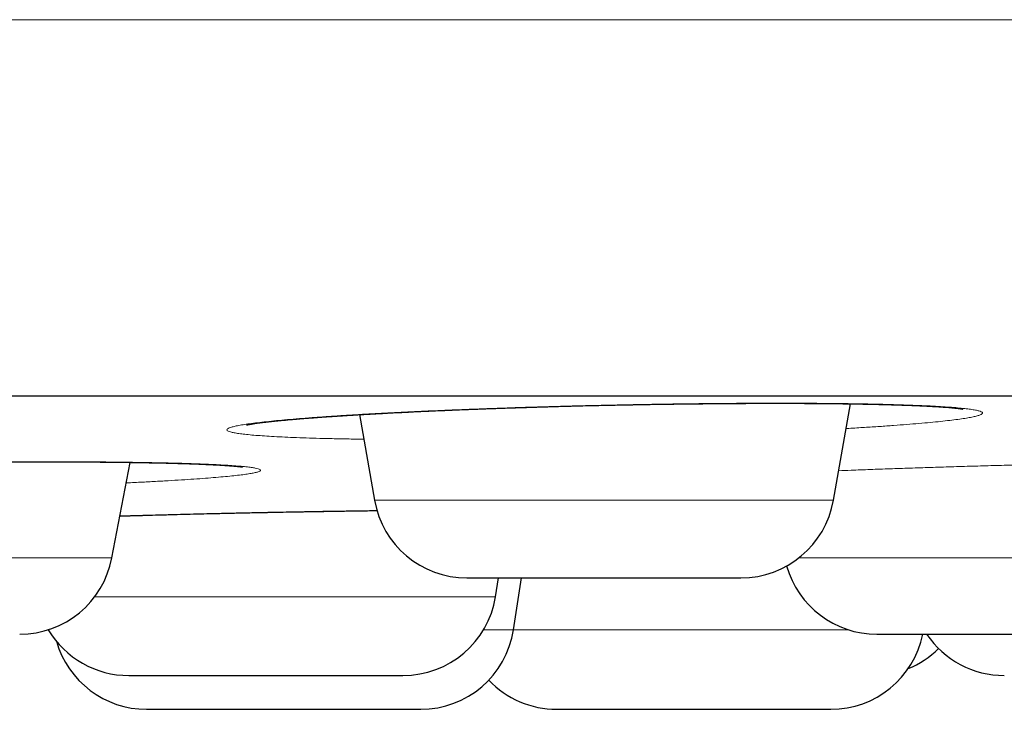
# Model space of a CAD drawing. Units: millimetres. Extents: x 8 to 482, y 12 to 243.
# Drawn here: x 449 to 454, y 185 to 189 of the extents above; entities that cross this region are included whole.
import ezdxf

# ---------------------------------------------------------------- set-up
doc = ezdxf.new("R2010")
doc.units = ezdxf.units.MM

msp = doc.modelspace()

# ---------------------------------------------------------------- linework, layer by layer
at = {"color": 7, "linetype": 'Continuous', "lineweight": 30}
for p, q in [((453.3646, 186.0288), (453.4552, 186.5428)), ((450.8384, 186.485), (450.9189, 186.0288)), ((449.519, 185.7216), (449.6166, 186.2309)), ((451.5642, 185.515), (451.5806, 185.6156)), ((451.6594, 185.339), (451.7023, 185.6156))]:
    msp.add_line(p, q, dxfattribs=at)
at = {"color": 8, "linetype": 'Continuous', "lineweight": 0}
for p, q in [((450.9189, 186.0288), (453.3646, 186.0288)), ((447.076, 185.7216), (449.519, 185.7216)), ((453.1799, 185.7216), (455.5485, 185.7216)), ((449.4275, 185.515), (451.5642, 185.515)), ((451.4999, 185.339), (451.6594, 185.339)), ((451.6594, 185.339), (453.4455, 185.339))]:
    msp.add_line(p, q, dxfattribs=at)
at = {"color": 7, "linetype": 'Continuous', "lineweight": 30}
for centre, start, end in [((451.4113, 186.1156), 190, 270), ((452.8722, 186.1156), 270, 350), ((449.028, 185.8156), 270, 349.1557), ((453.5965, 185.8156), 195.8723, 270), ((451.0708, 185.5956), 270, 350.7254), ((449.6099, 185.5956), 210.8201, 270), ((451.1653, 185.4156), 270, 351.1838), ((453.3509, 185.4156), 270, 348.4575), ((454.2755, 185.5956), 214.0957, 270), ((449.7044, 185.4156), 195.9829, 270), ((453.5744, 185.5956), 292.1668, 314.5122), ((451.89, 185.4156), 223.5565, 270)]:
    msp.add_arc(centre, 0.5, start, end, dxfattribs=at)
at = {"color": 8, "linetype": 'Continuous', "lineweight": 0}
for points, knots in [([(481.9986, 188.5884), (481.9967, 188.5884), (481.9931, 188.5884), (481.9635, 188.5884), (481.9164, 188.5884), (481.85, 188.5884), (481.7648, 188.5884), (481.661, 188.5884), (481.5344, 188.5884), (481.3832, 188.5884), (481.2051, 188.5884), (481.0052, 188.5884), (480.7837, 188.5884), (480.5482, 188.5884), (480.3014, 188.5884), (480.0455, 188.5884), (479.773, 188.5884), (479.484, 188.5884), (479.1789, 188.5884), (478.858, 188.5884), (478.5106, 188.5884), (478.1352, 188.5884), (477.7302, 188.5884), (477.3081, 188.5884), (476.8692, 188.5884), (476.4052, 188.5884), (475.9152, 188.5884), (475.3989, 188.5884), (474.8663, 188.5884), (474.3183, 188.5884), (473.7555, 188.5884), (473.1895, 188.5884), (472.622, 188.5884), (472.0546, 188.5884), (471.4764, 188.5884), (470.8881, 188.5884), (470.2783, 188.5884), (469.6469, 188.5884), (468.9936, 188.5884), (468.3317, 188.5884), (467.6617, 188.5884), (466.9843, 188.5884), (466.3131, 188.5884), (465.6491, 188.5884), (464.9936, 188.5884), (464.3337, 188.5884), (463.6698, 188.5884), (462.9614, 188.5884), (462.2076, 188.5884), (461.4078, 188.5884), (460.6053, 188.5884), (459.8009, 188.5884), (458.9953, 188.5884), (458.2042, 188.5884), (457.4285, 188.5884), (456.6689, 188.5884), (455.9104, 188.5884), (455.1533, 188.5884), (454.3982, 188.5884), (453.6455, 188.5884), (452.8955, 188.5884), (452.1486, 188.5884), (451.4052, 188.5884), (450.67, 188.5884), (449.9432, 188.5884), (449.2251, 188.5884), (448.5116, 188.5884), (447.7843, 188.5884), (447.0437, 188.5884), (446.29, 188.5884), (445.5428, 188.5884), (444.8021, 188.5884), (444.0682, 188.5884), (443.2989, 188.5884), (442.4952, 188.5884), (441.6578, 188.5884), (440.831, 188.5884), (440.0092, 188.5884), (439.193, 188.5884), (438.3825, 188.5884), (437.5835, 188.5884), (436.7961, 188.5884), (436.0204, 188.5884), (435.2563, 188.5884), (434.5006, 188.5884), (433.7454, 188.5884), (432.983, 188.5884), (432.209, 188.5884), (431.4234, 188.5884), (430.6311, 188.5884), (429.8324, 188.5884), (429.0274, 188.5884), (428.2117, 188.5884), (427.4155, 188.5884), (426.6397, 188.5884), (425.8849, 188.5884), (425.1222, 188.5884), (424.3516, 188.5884), (423.5735, 188.5884), (422.788, 188.5884), (421.9955, 188.5884), (421.2097, 188.5884), (420.431, 188.5884), (419.6599, 188.5884), (418.8835, 188.5884), (418.1022, 188.5884), (417.3164, 188.5884), (416.5417, 188.5884), (415.7786, 188.5884), (415.0273, 188.5884), (414.2735, 188.5884), (413.5175, 188.5884), (412.7598, 188.5884), (412.0007, 188.5884), (411.2409, 188.5884), (410.4807, 188.5884), (409.7207, 188.5884), (408.966, 188.5884), (408.2171, 188.5884), (407.4744, 188.5884), (406.7341, 188.5884), (406.0056, 188.5884), (405.2894, 188.5884), (404.5857, 188.5884), (403.8864, 188.5884), (403.1922, 188.5884), (402.5037, 188.5884), (401.8346, 188.5884), (401.1849, 188.5884), (400.5547, 188.5884), (399.9317, 188.5884), (399.3165, 188.5884), (398.6973, 188.5884), (398.0755, 188.5884), (397.4525, 188.5884), (396.841, 188.5884), (396.2416, 188.5884), (395.6551, 188.5884), (395.0932, 188.5884), (394.5556, 188.5884), (394.0417, 188.5884), (393.5418, 188.5884), (393.0562, 188.5884), (392.6001, 188.5884), (392.1721, 188.5884), (391.7712, 188.5884), (391.3839, 188.5884), (391.0107, 188.5884), (390.652, 188.5884), (390.3082, 188.5884), (389.9686, 188.5884), (389.6355, 188.5884), (389.3114, 188.5884), (389.007, 188.5884), (388.7228, 188.5884), (388.4671, 188.5884), (388.2382, 188.5884), (388.0342, 188.5884), (387.8479, 188.5884), (387.6797, 188.5884), (387.5296, 188.5884), (387.3979, 188.5884), (387.281, 188.5884), (387.1812, 188.5884), (387.1009, 188.5884), (387.0438, 188.5884), (387.0081, 188.5884), (387.0036, 188.5884), (387.0014, 188.5884)], [0, 0, 0, 0, 0.006366, 0.012731, 0.019093, 0.025451, 0.031804, 0.038151, 0.044491, 0.051454, 0.058404, 0.065341, 0.072263, 0.079167, 0.085427, 0.091671, 0.097897, 0.104104, 0.110291, 0.116458, 0.122602, 0.129334, 0.136037, 0.14271, 0.14935, 0.155958, 0.162929, 0.16986, 0.17675, 0.183598, 0.190403, 0.197163, 0.203494, 0.209785, 0.216033, 0.222238, 0.2284, 0.234886, 0.241322, 0.247706, 0.254039, 0.260318, 0.266545, 0.272366, 0.278139, 0.283864, 0.28954, 0.295167, 0.301787, 0.308337, 0.314817, 0.321226, 0.327565, 0.333834, 0.339679, 0.345462, 0.351183, 0.35684, 0.362435, 0.367969, 0.37344, 0.378849, 0.384196, 0.389483, 0.394616, 0.39969, 0.404706, 0.409665, 0.414956, 0.42018, 0.425339, 0.430432, 0.435461, 0.440426, 0.446196, 0.451879, 0.457477, 0.46299, 0.468529, 0.473982, 0.47935, 0.484635, 0.489837, 0.494958, 0.5, 0.50503, 0.51014, 0.515331, 0.520604, 0.525959, 0.531302, 0.536726, 0.542235, 0.547828, 0.552894, 0.558029, 0.563235, 0.568511, 0.573858, 0.579277, 0.584769, 0.590335, 0.595692, 0.601117, 0.606609, 0.61217, 0.617799, 0.623497, 0.628933, 0.634431, 0.639991, 0.645613, 0.651298, 0.657046, 0.662856, 0.668729, 0.674665, 0.680663, 0.686615, 0.692628, 0.698701, 0.704833, 0.710803, 0.716827, 0.722907, 0.729041, 0.735229, 0.74147, 0.747404, 0.753384, 0.759411, 0.765483, 0.7716, 0.778136, 0.784722, 0.791356, 0.798037, 0.804764, 0.811537, 0.817963, 0.824428, 0.83093, 0.837468, 0.844042, 0.850048, 0.856081, 0.86214, 0.868225, 0.874334, 0.880467, 0.886623, 0.893419, 0.900239, 0.907083, 0.913948, 0.920833, 0.927109, 0.933399, 0.939702, 0.946017, 0.952343, 0.958678, 0.965021, 0.972007, 0.978999, 0.985997, 0.992997, 1, 1, 1, 1]), ([(450.8615, 186.3541), (450.857, 186.3542), (450.8231, 186.3546), (450.7636, 186.3556), (450.6834, 186.3572), (450.6079, 186.3592), (450.5368, 186.3614), (450.4711, 186.3639), (450.411, 186.3667), (450.3566, 186.3697), (450.3078, 186.373), (450.2646, 186.3765), (450.2272, 186.3803), (450.1956, 186.3842), (450.1702, 186.3884), (450.1512, 186.3927), (450.1385, 186.3972), (450.1322, 186.4019), (450.1322, 186.4067), (450.1386, 186.4117), (450.1511, 186.4168), (450.1698, 186.422), (450.1946, 186.4273), (450.2256, 186.4326), (450.2628, 186.438), (450.3061, 186.4434), (450.3552, 186.4489), (450.4098, 186.4543), (450.4696, 186.4597), (450.5344, 186.4651), (450.6043, 186.4704), (450.6794, 186.4757), (450.7595, 186.4809), (450.8441, 186.486), (450.9326, 186.491), (451.0245, 186.4958), (451.1195, 186.5005), (451.2177, 186.505), (451.3192, 186.5093), (451.4238, 186.5135), (451.5311, 186.5175), (451.6403, 186.5213), (451.7505, 186.5248), (451.8614, 186.5281), (451.973, 186.5311), (452.0854, 186.5338), (452.1985, 186.5363), (452.312, 186.5386), (452.4251, 186.5405), (452.537, 186.5422), (452.6471, 186.5436), (452.7554, 186.5446), (452.8619, 186.5454), (452.9666, 186.5458), (453.0691, 186.546), (453.1686, 186.5458), (453.2646, 186.5454), (453.3566, 186.5446), (453.4447, 186.5436), (453.5289, 186.5422), (453.6092, 186.5405), (453.6851, 186.5386), (453.7561, 186.5363), (453.8216, 186.5338), (453.8815, 186.5311), (453.9359, 186.5281), (453.9847, 186.5248), (454.0279, 186.5213), (454.0654, 186.5175), (454.097, 186.5135), (454.1223, 186.5094), (454.1413, 186.505), (454.1539, 186.5005), (454.1601, 186.4958), (454.16, 186.491), (454.1535, 186.486), (454.1408, 186.4809), (454.122, 186.4757), (454.0971, 186.4704), (454.066, 186.4651), (454.0289, 186.4598), (453.9856, 186.4543), (453.9363, 186.4489), (453.8815, 186.4434), (453.8215, 186.438), (453.7565, 186.4326), (453.6865, 186.4273), (453.6116, 186.422), (453.5313, 186.4169), (453.4712, 186.4132), (453.4367, 186.4112), (453.432, 186.411)], [0, 0, 0, 0, 0.001744, 0.013132, 0.02457, 0.036096, 0.047659, 0.059124, 0.070526, 0.081904, 0.093292, 0.104729, 0.116249, 0.127796, 0.139251, 0.15065, 0.16203, 0.173426, 0.184877, 0.196416, 0.207934, 0.21937, 0.230759, 0.242139, 0.253545, 0.265015, 0.276583, 0.28808, 0.299501, 0.310882, 0.32226, 0.333671, 0.345151, 0.356735, 0.368241, 0.379666, 0.391047, 0.40242, 0.413823, 0.42529, 0.43686, 0.448401, 0.459849, 0.471241, 0.482613, 0.494001, 0.505444, 0.516976, 0.528551, 0.540031, 0.551452, 0.56285, 0.574262, 0.585725, 0.597276, 0.608805, 0.620254, 0.63166, 0.643058, 0.654487, 0.665982, 0.67758, 0.68909, 0.700517, 0.711898, 0.723271, 0.73467, 0.746135, 0.757699, 0.769246, 0.780699, 0.792094, 0.803467, 0.814856, 0.826297, 0.837826, 0.849389, 0.860854, 0.872257, 0.883635, 0.895024, 0.90646, 0.91798, 0.929526, 0.94098, 0.952379, 0.963759, 0.975156, 0.986606, 0.998145, 1, 1, 1, 1]), ([(446.5932, 186.1626), (446.5948, 186.1628), (446.6153, 186.1644), (446.6597, 186.1674), (446.7267, 186.1718), (446.7994, 186.1762), (446.8772, 186.1804), (446.9597, 186.1847), (447.0461, 186.1888), (447.136, 186.1928), (447.2292, 186.1966), (447.3258, 186.2003), (447.4258, 186.2039), (447.529, 186.2074), (447.6352, 186.2106), (447.7432, 186.2137), (447.8525, 186.2167), (447.9627, 186.2194), (448.0738, 186.2218), (448.1858, 186.2241), (448.2987, 186.2262), (448.4121, 186.228), (448.5254, 186.2296), (448.6376, 186.231), (448.7482, 186.2321), (448.8571, 186.233), (448.9644, 186.2336), (449.07, 186.234), (449.1736, 186.2341), (449.2745, 186.234), (449.3718, 186.2336), (449.4655, 186.233), (449.5553, 186.2321), (449.6414, 186.231), (449.7237, 186.2296), (449.8018, 186.228), (449.875, 186.2262), (449.9429, 186.2241), (450.0053, 186.2218), (450.0623, 186.2194), (450.1138, 186.2167), (450.1597, 186.2138), (450.2001, 186.2106), (450.2346, 186.2074), (450.2629, 186.2039), (450.2848, 186.2004), (450.3005, 186.1966), (450.3097, 186.1928), (450.3127, 186.1888), (450.3093, 186.1847), (450.2997, 186.1805), (450.284, 186.1762), (450.2621, 186.1718), (450.234, 186.1675), (450.1998, 186.163), (450.1594, 186.1586), (450.113, 186.1541), (450.061, 186.1495), (450.0037, 186.1451), (449.9413, 186.1406), (449.8738, 186.1363), (449.8012, 186.1319), (449.7234, 186.1277), (449.6548, 186.1241), (449.6106, 186.122), (449.5956, 186.1213)], [0, 0, 0, 0, 0.001399, 0.017528, 0.033653, 0.049825, 0.066096, 0.082515, 0.098821, 0.115013, 0.131142, 0.147261, 0.163421, 0.179675, 0.196072, 0.212428, 0.228653, 0.244798, 0.260915, 0.277056, 0.293273, 0.309618, 0.326023, 0.342293, 0.358478, 0.374633, 0.390807, 0.407054, 0.423425, 0.439765, 0.455991, 0.472155, 0.48831, 0.504507, 0.520798, 0.537235, 0.553548, 0.569744, 0.585875, 0.601992, 0.618148, 0.634395, 0.650784, 0.66715, 0.683382, 0.699532, 0.715651, 0.731791, 0.748005, 0.764344, 0.780732, 0.796981, 0.813143, 0.829268, 0.845409, 0.861616, 0.877942, 0.894306, 0.91054, 0.926695, 0.942823, 0.958975, 0.975203, 0.991558, 1, 1, 1, 1]), ([(453.3923, 186.186), (453.4145, 186.187), (453.4698, 186.1892), (453.5613, 186.1928), (453.666, 186.1966), (453.7729, 186.2003), (453.8818, 186.2039), (453.9928, 186.2074), (454.1052, 186.2106), (454.2183, 186.2137), (454.3312, 186.2167), (454.4436, 186.2194), (454.5554, 186.2218), (454.6666, 186.2241), (454.7773, 186.2262), (454.8873, 186.228), (454.9956, 186.2296), (455.1015, 186.231), (455.2044, 186.2321), (455.3043, 186.233), (455.4013, 186.2336), (455.4953, 186.234), (455.586, 186.2341), (455.6728, 186.234), (455.7549, 186.2336), (455.8323, 186.233), (455.9048, 186.2321), (455.9725, 186.231), (456.0354, 186.2296), (456.0931, 186.228), (456.1453, 186.2262), (456.1914, 186.2241), (456.2315, 186.2218), (456.2655, 186.2194), (456.2934, 186.2167), (456.3153, 186.2138), (456.331, 186.2106), (456.3406, 186.2074), (456.3438, 186.2039), (456.3407, 186.2004), (456.3312, 186.1966), (456.3153, 186.1928), (456.2931, 186.1888), (456.2646, 186.1847), (456.2301, 186.1805), (456.1898, 186.1762), (456.1439, 186.1718), (456.0924, 186.1675), (456.0352, 186.163), (455.9724, 186.1586), (455.9042, 186.1541), (455.8311, 186.1495), (455.7534, 186.1451), (455.6859, 186.1414), (455.6427, 186.1392), (455.6284, 186.1385)], [0, 0, 0, 0, 0.012802, 0.031924, 0.050972, 0.070007, 0.089092, 0.108287, 0.127652, 0.146967, 0.166128, 0.185194, 0.204228, 0.223289, 0.242441, 0.261744, 0.281117, 0.30033, 0.319445, 0.338522, 0.357624, 0.376811, 0.396144, 0.41544, 0.434603, 0.453692, 0.47277, 0.491898, 0.511137, 0.530548, 0.549813, 0.56894, 0.587989, 0.607023, 0.626102, 0.645289, 0.664644, 0.683971, 0.70314, 0.722212, 0.741248, 0.760309, 0.779457, 0.798752, 0.818106, 0.837296, 0.856382, 0.875425, 0.894486, 0.913626, 0.932906, 0.952231, 0.971403, 0.990481, 1, 1, 1, 1]), ([(449.5619, 185.9452), (449.5722, 185.9455), (449.6167, 185.9469), (449.6978, 185.9492), (449.8051, 185.9521), (449.9144, 185.9549), (450.0257, 185.9577), (450.1383, 185.9602), (450.2514, 185.9627), (450.3642, 185.965), (450.4765, 185.9671), (450.5883, 185.9691), (450.6998, 185.9709), (450.8106, 185.9725), (450.8882, 185.9735), (450.9283, 185.974), (450.9322, 185.9741)], [0, 0, 0, 0, 0.024124, 0.1043, 0.184411, 0.264714, 0.345465, 0.426916, 0.507853, 0.588252, 0.66837, 0.748465, 0.828794, 0.909614, 0.991177, 1, 1, 1, 1])]:
    msp.add_open_spline(points, degree=3, knots=knots, dxfattribs=at)
at = {"color": 7, "linetype": 'Continuous', "lineweight": 30}
for points, knots in [([(389.0014, 186.5856), (389.0019, 186.5856), (389.0027, 186.5856), (389.0096, 186.5856), (389.0206, 186.5856), (389.036, 186.5856), (389.0559, 186.5856), (389.0802, 186.5856), (389.1099, 186.5856), (389.1454, 186.5856), (389.1875, 186.5856), (389.2348, 186.5856), (389.2875, 186.5856), (389.3456, 186.5856), (389.409, 186.5856), (389.4778, 186.5856), (389.5518, 186.5856), (389.6313, 186.5856), (389.7156, 186.5856), (389.8046, 186.5856), (389.8981, 186.5856), (389.9967, 186.5856), (390.1008, 186.5856), (390.2105, 186.5856), (390.3259, 186.5856), (390.4464, 186.5856), (390.572, 186.5856), (390.7019, 186.5856), (390.8359, 186.5856), (390.9741, 186.5856), (391.1171, 186.5856), (391.2661, 186.5856), (391.421, 186.5856), (391.5821, 186.5856), (391.7483, 186.5856), (391.9196, 186.5856), (392.096, 186.5856), (392.2775, 186.5856), (392.4582, 186.5856), (392.6376, 186.5856), (392.815, 186.5856), (392.9965, 186.5856), (393.1819, 186.5856), (393.3713, 186.5856), (393.5646, 186.5856), (393.7685, 186.5856), (393.9835, 186.5856), (394.2099, 186.5856), (394.4412, 186.5856), (394.6773, 186.5856), (394.9182, 186.5856), (395.1639, 186.5856), (395.4144, 186.5856), (395.6697, 186.5856), (395.9298, 186.5856), (396.1932, 186.5856), (396.4596, 186.5856), (396.7289, 186.5856), (397.0024, 186.5856), (397.2815, 186.5856), (397.5663, 186.5856), (397.8568, 186.5856), (398.1513, 186.5856), (398.4499, 186.5856), (398.7507, 186.5856), (399.0536, 186.5856), (399.3586, 186.5856), (399.6674, 186.5856), (399.9823, 186.5856), (400.3033, 186.5856), (400.6305, 186.5856), (400.9617, 186.5856), (401.297, 186.5856), (401.6363, 186.5856), (401.9797, 186.5856), (402.3162, 186.5856), (402.6454, 186.5856), (402.9667, 186.5856), (403.2909, 186.5856), (403.618, 186.5856), (403.9481, 186.5856), (404.2811, 186.5856), (404.6282, 186.5856), (404.9898, 186.5856), (405.3662, 186.5856), (405.7462, 186.5856), (406.1297, 186.5856), (406.5167, 186.5856), (406.9073, 186.5856), (407.3014, 186.5856), (407.6991, 186.5856), (408.1003, 186.5856), (408.5026, 186.5856), (408.906, 186.5856), (409.3101, 186.5856), (409.7169, 186.5856), (410.1285, 186.5856), (410.545, 186.5856), (410.9663, 186.5856), (411.39, 186.5856), (411.8161, 186.5856), (412.242, 186.5856), (412.6676, 186.5856), (413.093, 186.5856), (413.5207, 186.5856), (413.9536, 186.5856), (414.3917, 186.5856), (414.8352, 186.5856), (415.281, 186.5856), (415.7292, 186.5856), (416.1799, 186.5856), (416.6328, 186.5856), (417.074, 186.5856), (417.5028, 186.5856), (417.919, 186.5856), (418.3367, 186.5856), (418.7557, 186.5856), (419.1762, 186.5856), (419.5981, 186.5856), (420.0356, 186.5856), (420.4888, 186.5856), (420.9578, 186.5856), (421.4287, 186.5856), (421.9012, 186.5856), (422.3755, 186.5856), (422.8515, 186.5856), (423.3292, 186.5856), (423.8087, 186.5856), (424.2899, 186.5856), (424.77, 186.5856), (425.2488, 186.5856), (425.7261, 186.5856), (426.2043, 186.5856), (426.6858, 186.5856), (427.1706, 186.5856), (427.6586, 186.5856), (428.1469, 186.5856), (428.6357, 186.5856), (429.1218, 186.5856), (429.6054, 186.5856), (430.0865, 186.5856), (430.5678, 186.5856), (431.0528, 186.5856), (431.5414, 186.5856), (432.0336, 186.5856), (432.5262, 186.5856), (433.0192, 186.5856), (433.5125, 186.5856), (434.0061, 186.5856), (434.4847, 186.5856), (434.9479, 186.5856), (435.3957, 186.5856), (435.8431, 186.5856), (436.2903, 186.5856), (436.7372, 186.5856), (437.1838, 186.5856), (437.6451, 186.5856), (438.1208, 186.5856), (438.6112, 186.5856), (439.1011, 186.5856), (439.5908, 186.5856), (440.0801, 186.5856), (440.5691, 186.5856), (441.0577, 186.5856), (441.546, 186.5856), (442.0339, 186.5856), (442.5186, 186.5856), (443.0001, 186.5856), (443.4779, 186.5856), (443.9547, 186.5856), (444.4327, 186.5856), (444.912, 186.5856), (445.3924, 186.5856), (445.8711, 186.5856), (446.3481, 186.5856), (446.8205, 186.5856), (447.2884, 186.5856), (447.7518, 186.5856), (448.2136, 186.5856), (448.6768, 186.5856), (449.1415, 186.5856), (449.6076, 186.5856), (450.0719, 186.5856), (450.5345, 186.5856), (450.9954, 186.5856), (451.4546, 186.5856), (451.8977, 186.5856), (452.3248, 186.5856), (452.7359, 186.5856), (453.1451, 186.5856), (453.5523, 186.5856), (453.9576, 186.5856), (454.361, 186.5856), (454.7757, 186.5856), (455.2017, 186.5856), (455.6386, 186.5856), (456.0731, 186.5856), (456.5053, 186.5856), (456.9352, 186.5856), (457.3627, 186.5856), (457.7878, 186.5856), (458.2105, 186.5856), (458.6309, 186.5856), (459.0465, 186.5856), (459.4572, 186.5856), (459.8629, 186.5856), (460.2657, 186.5856), (460.6675, 186.5856), (461.0683, 186.5856), (461.468, 186.5856), (461.8641, 186.5856), (462.2567, 186.5856), (462.6435, 186.5856), (463.0245, 186.5856), (463.3997, 186.5856), (463.7716, 186.5856), (464.1426, 186.5856), (464.5126, 186.5856), (464.8815, 186.5856), (465.2469, 186.5856), (465.6088, 186.5856), (465.9671, 186.5856), (466.3218, 186.5856), (466.6621, 186.5856), (466.988, 186.5856), (467.3, 186.5856), (467.6086, 186.5856), (467.9138, 186.5856), (468.2158, 186.5856), (468.5144, 186.5856), (468.8196, 186.5856), (469.1309, 186.5856), (469.4479, 186.5856), (469.7608, 186.5856), (470.0698, 186.5856), (470.3747, 186.5856), (470.6756, 186.5856), (470.9725, 186.5856), (471.2654, 186.5856), (471.5543, 186.5856), (471.8374, 186.5856), (472.1149, 186.5856), (472.3866, 186.5856), (472.6541, 186.5856), (472.9185, 186.5856), (473.1798, 186.5856), (473.4379, 186.5856), (473.6912, 186.5856), (473.9396, 186.5856), (474.1819, 186.5856), (474.4179, 186.5856), (474.6479, 186.5856), (474.8733, 186.5856), (475.0955, 186.5856), (475.3145, 186.5856), (475.5302, 186.5856), (475.741, 186.5856), (475.947, 186.5856), (476.1482, 186.5856), (476.3445, 186.5856), (476.5301, 186.5856), (476.7053, 186.5856), (476.8705, 186.5856), (477.0315, 186.5856), (477.1884, 186.5856), (477.341, 186.5856), (477.4895, 186.5856), (477.6386, 186.5856), (477.7878, 186.5856), (477.9366, 186.5856), (478.0804, 186.5856), (478.2191, 186.5856), (478.3527, 186.5856), (478.4812, 186.5856), (478.6047, 186.5856), (478.7231, 186.5856), (478.8364, 186.5856), (478.944, 186.5856), (479.046, 186.5856), (479.1425, 186.5856), (479.2339, 186.5856), (479.3207, 186.5856), (479.4027, 186.5856), (479.4799, 186.5856), (479.5518, 186.5856), (479.6183, 186.5856), (479.6791, 186.5856), (479.7343, 186.5856), (479.784, 186.5856), (479.8285, 186.5856), (479.8682, 186.5856), (479.9029, 186.5856), (479.9324, 186.5856), (479.9565, 186.5856), (479.9753, 186.5856), (479.9887, 186.5856), (479.997, 186.5856), (479.9981, 186.5856), (479.9986, 186.5856)], [0, 0, 0, 0, 0.003135, 0.006267, 0.009399, 0.012529, 0.015659, 0.018788, 0.021917, 0.02536, 0.028802, 0.032246, 0.035691, 0.039138, 0.042588, 0.04604, 0.049495, 0.052953, 0.056415, 0.05982, 0.063229, 0.066635, 0.070037, 0.073497, 0.076954, 0.080407, 0.083858, 0.087306, 0.090691, 0.094074, 0.097456, 0.100837, 0.104287, 0.107736, 0.111187, 0.114638, 0.11809, 0.121544, 0.125, 0.128134, 0.131267, 0.134398, 0.137529, 0.140658, 0.143787, 0.146916, 0.150359, 0.153801, 0.157245, 0.16069, 0.164138, 0.167587, 0.171039, 0.174494, 0.177953, 0.181415, 0.18482, 0.188229, 0.191635, 0.195037, 0.198497, 0.201954, 0.205407, 0.208858, 0.212306, 0.215691, 0.219074, 0.222456, 0.225837, 0.229287, 0.232736, 0.236187, 0.239638, 0.24309, 0.246544, 0.25, 0.253134, 0.256267, 0.259398, 0.262529, 0.265658, 0.268787, 0.271916, 0.275359, 0.278801, 0.282245, 0.28569, 0.289138, 0.292587, 0.296039, 0.299494, 0.302953, 0.306415, 0.30982, 0.313229, 0.316635, 0.320037, 0.323497, 0.326954, 0.330407, 0.333858, 0.337306, 0.340691, 0.344074, 0.347456, 0.350837, 0.354287, 0.357736, 0.361187, 0.364638, 0.36809, 0.371544, 0.375, 0.378134, 0.381267, 0.384398, 0.387529, 0.390658, 0.393787, 0.396916, 0.400359, 0.403801, 0.407245, 0.41069, 0.414138, 0.417587, 0.421039, 0.424494, 0.427953, 0.431415, 0.43482, 0.438229, 0.441635, 0.445037, 0.448497, 0.451954, 0.455407, 0.458858, 0.462306, 0.465691, 0.469074, 0.472456, 0.475837, 0.479287, 0.482736, 0.486187, 0.489638, 0.49309, 0.496544, 0.5, 0.503134, 0.506267, 0.509398, 0.512529, 0.515658, 0.518787, 0.521916, 0.525359, 0.528801, 0.532245, 0.53569, 0.539138, 0.542587, 0.546039, 0.549494, 0.552953, 0.556415, 0.55982, 0.563229, 0.566635, 0.570037, 0.573497, 0.576954, 0.580407, 0.583858, 0.587306, 0.590691, 0.594074, 0.597456, 0.600837, 0.604287, 0.607736, 0.611187, 0.614638, 0.61809, 0.621544, 0.625, 0.628134, 0.631267, 0.634398, 0.637529, 0.640658, 0.643787, 0.646916, 0.650359, 0.653801, 0.657245, 0.66069, 0.664138, 0.667587, 0.671039, 0.674494, 0.677953, 0.681415, 0.68482, 0.688229, 0.691635, 0.695037, 0.698497, 0.701954, 0.705407, 0.708858, 0.712306, 0.715691, 0.719074, 0.722456, 0.725837, 0.729287, 0.732736, 0.736187, 0.739638, 0.74309, 0.746544, 0.75, 0.753134, 0.756267, 0.759398, 0.762529, 0.765658, 0.768787, 0.771916, 0.775359, 0.778801, 0.782245, 0.78569, 0.789138, 0.792587, 0.796039, 0.799494, 0.802953, 0.806415, 0.80982, 0.813229, 0.816635, 0.820037, 0.823497, 0.826954, 0.830407, 0.833858, 0.837306, 0.840691, 0.844074, 0.847456, 0.850837, 0.854287, 0.857736, 0.861187, 0.864638, 0.86809, 0.871544, 0.875, 0.878134, 0.881267, 0.884398, 0.887529, 0.890658, 0.893787, 0.896916, 0.900359, 0.903801, 0.907245, 0.91069, 0.914138, 0.917587, 0.921039, 0.924494, 0.927953, 0.931415, 0.93482, 0.938229, 0.941635, 0.945038, 0.948498, 0.951955, 0.955408, 0.958859, 0.962307, 0.965692, 0.969075, 0.972457, 0.975838, 0.979288, 0.982737, 0.986187, 0.989638, 0.99309, 0.996544, 1, 1, 1, 1]), ([(450.2375, 186.4302), (450.2375, 186.4302), (450.2374, 186.4301), (450.2381, 186.4303), (450.2396, 186.4306), (450.242, 186.4312), (450.2455, 186.4319), (450.25, 186.4327), (450.255, 186.4337), (450.2604, 186.4346), (450.2664, 186.4356), (450.2731, 186.4366), (450.282, 186.438), (450.2933, 186.4396), (450.3072, 186.4415), (450.3224, 186.4434), (450.3393, 186.4455), (450.3586, 186.4477), (450.38, 186.45), (450.4029, 186.4524), (450.4261, 186.4547), (450.447, 186.4566), (450.4654, 186.4583), (450.4809, 186.4596), (450.4953, 186.4609), (450.5086, 186.462), (450.5216, 186.4631), (450.5353, 186.4642), (450.5503, 186.4654), (450.5669, 186.4667), (450.5849, 186.4681), (450.6048, 186.4696), (450.6268, 186.4712), (450.6504, 186.4729), (450.6788, 186.4749), (450.7111, 186.477), (450.7466, 186.4793), (450.7807, 186.4815), (450.8132, 186.4835), (450.8419, 186.4852), (450.8671, 186.4867), (450.8901, 186.488), (450.9142, 186.4894), (450.9405, 186.4908), (450.972, 186.4925), (451.0093, 186.4945), (451.0532, 186.4967), (451.1011, 186.4991), (451.1533, 186.5016), (451.2056, 186.504), (451.2573, 186.5063), (451.3072, 186.5084), (451.3578, 186.5105), (451.4074, 186.5125), (451.4588, 186.5145), (451.5114, 186.5164), (451.5647, 186.5183), (451.6138, 186.52), (451.6587, 186.5216), (451.6967, 186.5228), (451.7285, 186.5238), (451.7544, 186.5246), (451.7775, 186.5254), (451.7982, 186.526), (451.8226, 186.5268), (451.8529, 186.5277), (451.8911, 186.5288), (451.9336, 186.53), (451.9804, 186.5312), (452.0315, 186.5325), (452.0869, 186.5338), (452.1503, 186.5352), (452.2202, 186.5366), (452.2949, 186.538), (452.3691, 186.5393), (452.4422, 186.5405), (452.5142, 186.5415), (452.5896, 186.5425), (452.6681, 186.5434), (452.7494, 186.5442), (452.8296, 186.5448), (452.9098, 186.5453), (452.9861, 186.5455), (453.0583, 186.5456), (453.1263, 186.5455), (453.1942, 186.5453), (453.2614, 186.5449), (453.3266, 186.5444), (453.386, 186.5437), (453.4396, 186.543), (453.4877, 186.5423), (453.5334, 186.5414), (453.5767, 186.5405), (453.6175, 186.5396), (453.6555, 186.5386), (453.6903, 186.5376), (453.7218, 186.5366), (453.7503, 186.5356), (453.7761, 186.5346), (453.7967, 186.5338), (453.8129, 186.5331), (453.8253, 186.5325), (453.8373, 186.532), (453.8499, 186.5314), (453.8635, 186.5307), (453.8782, 186.5299), (453.8938, 186.529), (453.9101, 186.5281), (453.9263, 186.5271), (453.9418, 186.526), (453.9566, 186.525), (453.9724, 186.5238), (453.9886, 186.5224), (454.0045, 186.521), (454.0181, 186.5196), (454.0281, 186.5185), (454.0355, 186.5176), (454.0407, 186.5169), (454.0449, 186.5163), (454.0479, 186.5158), (454.0499, 186.5155), (454.0514, 186.5153), (454.0527, 186.5151), (454.0539, 186.5149), (454.0549, 186.5147), (454.055, 186.5147), (454.055, 186.5147)], [0, 0, 0, 0, 0.002295, 0.006804, 0.011004, 0.015431, 0.021002, 0.02687, 0.03227, 0.037165, 0.042068, 0.04722, 0.052617, 0.061069, 0.069233, 0.077204, 0.085638, 0.094662, 0.104101, 0.113639, 0.122612, 0.131014, 0.136767, 0.142112, 0.146961, 0.151314, 0.15524, 0.159509, 0.164331, 0.169237, 0.17461, 0.180448, 0.186754, 0.193516, 0.200278, 0.210114, 0.219356, 0.228004, 0.236056, 0.243512, 0.248951, 0.254182, 0.259795, 0.265846, 0.272335, 0.281228, 0.290832, 0.301148, 0.312177, 0.323922, 0.333653, 0.343827, 0.354061, 0.36378, 0.372979, 0.383935, 0.394042, 0.40328, 0.41165, 0.419156, 0.424451, 0.429215, 0.433451, 0.437161, 0.440609, 0.446805, 0.453773, 0.461512, 0.470024, 0.47931, 0.489373, 0.500215, 0.513754, 0.527368, 0.540844, 0.554183, 0.567384, 0.580447, 0.595941, 0.611237, 0.626414, 0.64196, 0.657964, 0.671656, 0.685657, 0.699942, 0.714515, 0.729111, 0.743363, 0.755306, 0.766996, 0.778436, 0.789626, 0.800567, 0.811156, 0.821179, 0.830445, 0.839162, 0.84733, 0.854948, 0.859442, 0.863706, 0.867739, 0.872126, 0.877336, 0.882787, 0.888917, 0.895701, 0.902666, 0.909639, 0.91662, 0.923608, 0.93323, 0.942648, 0.951709, 0.960418, 0.965777, 0.97099, 0.975805, 0.980049, 0.982426, 0.984757, 0.987744, 0.991455, 0.99585, 1, 1, 1, 1]), ([(446.593, 186.1618), (446.5983, 186.1622), (446.61, 186.1631), (446.6297, 186.1646), (446.6518, 186.1662), (446.6744, 186.1677), (446.6963, 186.1692), (446.7172, 186.1705), (446.737, 186.1718), (446.7556, 186.1729), (446.7725, 186.174), (446.7875, 186.1748), (446.8006, 186.1756), (446.8156, 186.1765), (446.834, 186.1775), (446.8578, 186.1788), (446.8851, 186.1803), (446.9159, 186.1819), (446.9506, 186.1837), (446.9891, 186.1856), (447.0319, 186.1877), (447.0773, 186.1898), (447.1248, 186.1919), (447.1729, 186.1939), (447.2216, 186.1959), (447.2694, 186.1978), (447.3203, 186.1998), (447.3739, 186.2018), (447.4299, 186.2037), (447.4806, 186.2055), (447.5261, 186.207), (447.5665, 186.2083), (447.6043, 186.2094), (447.6408, 186.2105), (447.6816, 186.2117), (447.7291, 186.2131), (447.7847, 186.2146), (447.8395, 186.2161), (447.8931, 186.2174), (447.9447, 186.2187), (447.999, 186.2199), (448.0559, 186.2212), (448.1154, 186.2225), (448.1771, 186.2237), (448.245, 186.225), (448.3174, 186.2262), (448.3927, 186.2275), (448.4652, 186.2286), (448.5346, 186.2295), (448.601, 186.2303), (448.6643, 186.231), (448.7263, 186.2317), (448.7868, 186.2322), (448.846, 186.2327), (448.9039, 186.2331), (448.9629, 186.2334), (449.0236, 186.2336), (449.086, 186.2338), (449.1498, 186.2339), (449.2158, 186.2338), (449.2836, 186.2337), (449.353, 186.2334), (449.4224, 186.233), (449.4898, 186.2324), (449.5534, 186.2317), (449.6126, 186.231), (449.6676, 186.2301), (449.7184, 186.2292), (449.7654, 186.2283), (449.8092, 186.2273), (449.8512, 186.2262), (449.8926, 186.225), (449.9337, 186.2237), (449.9742, 186.2222), (450.005, 186.221), (450.0265, 186.22), (450.0389, 186.2194), (450.0497, 186.2189), (450.059, 186.2185), (450.0668, 186.2181), (450.0733, 186.2177), (450.0787, 186.2174), (450.0842, 186.2171), (450.0909, 186.2168), (450.0996, 186.2162), (450.1101, 186.2156), (450.1219, 186.2149), (450.1339, 186.214), (450.1454, 186.2132), (450.1569, 186.2123), (450.1683, 186.2114), (450.1794, 186.2104), (450.1893, 186.2094), (450.1981, 186.2085), (450.2053, 186.2077), (450.2108, 186.2069), (450.2149, 186.2064), (450.2175, 186.206), (450.2178, 186.2059), (450.218, 186.2059)], [0, 0, 0, 0, 0.006455, 0.014459, 0.023282, 0.031746, 0.039592, 0.04682, 0.053728, 0.059956, 0.065502, 0.070368, 0.074551, 0.078108, 0.084503, 0.091774, 0.099923, 0.108951, 0.118859, 0.129648, 0.141319, 0.153873, 0.165874, 0.178429, 0.190621, 0.202303, 0.213475, 0.227331, 0.24031, 0.25241, 0.262061, 0.271067, 0.279427, 0.287161, 0.295022, 0.306079, 0.317999, 0.330782, 0.341146, 0.352015, 0.363388, 0.375266, 0.387648, 0.400536, 0.413645, 0.429823, 0.445417, 0.460427, 0.474856, 0.488705, 0.501975, 0.514667, 0.527962, 0.54056, 0.552685, 0.565483, 0.579117, 0.592805, 0.607252, 0.622455, 0.638381, 0.655032, 0.672399, 0.689654, 0.706287, 0.722302, 0.737699, 0.75248, 0.766645, 0.780196, 0.793735, 0.807874, 0.822614, 0.837955, 0.853899, 0.859828, 0.865196, 0.869988, 0.874204, 0.877844, 0.880907, 0.883395, 0.885606, 0.889036, 0.893531, 0.899089, 0.905712, 0.912997, 0.920004, 0.926695, 0.935529, 0.943805, 0.952239, 0.961016, 0.969998, 0.977535, 0.985116, 0.9927, 1, 1, 1, 1]), ([(449.5618, 185.945), (449.5693, 185.9453), (449.598, 185.9462), (449.6499, 185.9477), (449.7186, 185.9496), (449.7915, 185.9516), (449.8647, 185.9536), (449.9376, 185.9554), (450.0099, 185.9572), (450.0852, 185.959), (450.1634, 185.9608), (450.2444, 185.9625), (450.3282, 185.9642), (450.4107, 185.9658), (450.4917, 185.9673), (450.5699, 185.9687), (450.6474, 185.97), (450.7226, 185.9711), (450.795, 185.9722), (450.8645, 185.9731), (450.91, 185.9737), (450.9321, 185.974), (450.9322, 185.974)], [0, 0, 0, 0, 0.017433, 0.066976, 0.118985, 0.173454, 0.230377, 0.281119, 0.33366, 0.388004, 0.444156, 0.502108, 0.561865, 0.623441, 0.678823, 0.735565, 0.791695, 0.846183, 0.89903, 0.950237, 0.999803, 1, 1, 1, 1]), ([(451.4116, 185.6156), (451.4115, 185.6156), (451.4112, 185.6156), (451.4142, 185.6156), (451.4195, 185.6156), (451.4265, 185.6156), (451.4356, 185.6156), (451.4467, 185.6156), (451.4598, 185.6156), (451.475, 185.6156), (451.4945, 185.6156), (451.5191, 185.6156), (451.5497, 185.6156), (451.5835, 185.6156), (451.6206, 185.6156), (451.6547, 185.6156), (451.6843, 185.6156), (451.708, 185.6156), (451.7324, 185.6156), (451.7573, 185.6156), (451.7885, 185.6156), (451.8266, 185.6156), (451.8722, 185.6156), (451.9192, 185.6156), (451.9674, 185.6156), (452.0161, 185.6156), (452.0652, 185.6156), (452.1146, 185.6156), (452.1642, 185.6156), (452.2106, 185.6156), (452.2533, 185.6156), (452.2921, 185.6156), (452.3302, 185.6156), (452.3678, 185.6156), (452.4047, 185.6156), (452.4411, 185.6156), (452.4646, 185.6156), (452.4764, 185.6156)], [0, 0, 0, 0, 0.014965, 0.048385, 0.074975, 0.101344, 0.127568, 0.153724, 0.179891, 0.206144, 0.232562, 0.269717, 0.306499, 0.343118, 0.379787, 0.416717, 0.43694, 0.457015, 0.476975, 0.496853, 0.516682, 0.549712, 0.582859, 0.616278, 0.649895, 0.683162, 0.716231, 0.749261, 0.782408, 0.815828, 0.842372, 0.868712, 0.894921, 0.921077, 0.947258, 0.97354, 1, 1, 1, 1]), ([(452.4764, 185.6156), (452.4927, 185.6156), (452.5251, 185.6156), (452.5708, 185.6156), (452.6141, 185.6156), (452.6546, 185.6156), (452.6867, 185.6156), (452.7114, 185.6156), (452.7298, 185.6156), (452.7471, 185.6156), (452.7633, 185.6156), (452.7817, 185.6156), (452.8015, 185.6156), (452.8213, 185.6156), (452.838, 185.6156), (452.8517, 185.6156), (452.862, 185.6156), (452.8688, 185.6156), (452.8722, 185.6156), (452.8719, 185.6156), (452.8719, 185.6156)], [0, 0, 0, 0, 0.069361, 0.138074, 0.206535, 0.275144, 0.344297, 0.382105, 0.419637, 0.456953, 0.494116, 0.531188, 0.592939, 0.654909, 0.71739, 0.780238, 0.842432, 0.904257, 0.966008, 1, 1, 1, 1]), ([(453.5968, 185.3156), (453.5967, 185.3156), (453.5963, 185.3156), (453.5991, 185.3156), (453.6051, 185.3156), (453.6148, 185.3156), (453.6269, 185.3156), (453.6406, 185.3156), (453.6551, 185.3156), (453.6715, 185.3156), (453.6897, 185.3156), (453.7098, 185.3156), (453.7318, 185.3156), (453.7588, 185.3156), (453.7915, 185.3156), (453.8305, 185.3156), (453.8722, 185.3156), (453.9165, 185.3156), (453.9562, 185.3156), (453.99, 185.3156), (454.0169, 185.3156), (454.0442, 185.3156), (454.0718, 185.3156), (454.106, 185.3156), (454.1472, 185.3156), (454.1958, 185.3156), (454.2452, 185.3156), (454.2951, 185.3156), (454.3449, 185.3156), (454.3944, 185.3156), (454.4435, 185.3156), (454.4922, 185.3156), (454.5371, 185.3156), (454.5779, 185.3156), (454.6145, 185.3156), (454.6502, 185.3156), (454.6849, 185.3156), (454.7185, 185.3156), (454.7512, 185.3156), (454.772, 185.3156), (454.7824, 185.3156)], [0, 0, 0, 0, 0.01101, 0.041173, 0.0713, 0.101534, 0.132016, 0.156269, 0.180321, 0.204241, 0.228098, 0.251965, 0.275911, 0.300007, 0.333897, 0.367447, 0.400847, 0.434293, 0.467978, 0.486424, 0.504734, 0.52294, 0.541071, 0.559158, 0.589285, 0.619519, 0.650001, 0.680664, 0.711007, 0.74117, 0.771297, 0.801531, 0.832013, 0.856225, 0.88025, 0.904156, 0.928013, 0.951893, 0.975866, 1, 1, 1, 1]), ([(449.6102, 185.0956), (449.6101, 185.0956), (449.6098, 185.0956), (449.613, 185.0956), (449.6196, 185.0956), (449.6298, 185.0956), (449.6423, 185.0956), (449.6564, 185.0956), (449.6713, 185.0956), (449.688, 185.0956), (449.7066, 185.0956), (449.727, 185.0956), (449.7493, 185.0956), (449.7767, 185.0956), (449.8097, 185.0956), (449.8491, 185.0956), (449.8911, 185.0956), (449.9357, 185.0956), (449.9757, 185.0956), (450.0097, 185.0956), (450.0367, 185.0956), (450.0641, 185.0956), (450.0918, 185.0956), (450.1262, 185.0956), (450.1675, 185.0956), (450.2161, 185.0956), (450.2657, 185.0956), (450.3156, 185.0956), (450.3654, 185.0956), (450.4148, 185.0956), (450.4639, 185.0956), (450.5125, 185.0956), (450.5572, 185.0956), (450.5979, 185.0956), (450.6344, 185.0956), (450.6699, 185.0956), (450.7044, 185.0956), (450.7378, 185.0956), (450.7703, 185.0956), (450.7909, 185.0956), (450.8013, 185.0956)], [0, 0, 0, 0, 0.015291, 0.045324, 0.07532, 0.105423, 0.135774, 0.159922, 0.18387, 0.207686, 0.23144, 0.255203, 0.279046, 0.303037, 0.336781, 0.370185, 0.403441, 0.436742, 0.470281, 0.488647, 0.506879, 0.525005, 0.543058, 0.561066, 0.591063, 0.621166, 0.651517, 0.682046, 0.712258, 0.74229, 0.772287, 0.80239, 0.832741, 0.856848, 0.880768, 0.904571, 0.928325, 0.952102, 0.97597, 1, 1, 1, 1]), ([(450.8013, 185.0956), (450.8154, 185.0956), (450.8434, 185.0956), (450.8819, 185.0956), (450.9173, 185.0956), (450.9494, 185.0956), (450.9737, 185.0956), (450.9919, 185.0956), (451.0049, 185.0956), (451.0168, 185.0956), (451.0276, 185.0956), (451.0392, 185.0956), (451.0507, 185.0956), (451.0608, 185.0956), (451.0674, 185.0956), (451.0707, 185.0956), (451.0705, 185.0956), (451.0704, 185.0956)], [0, 0, 0, 0, 0.08553, 0.170261, 0.254682, 0.339284, 0.424558, 0.47118, 0.517461, 0.563476, 0.609302, 0.655017, 0.731163, 0.807579, 0.884625, 0.962125, 1, 1, 1, 1]), ([(449.7044, 184.9156), (449.7044, 184.9156), (449.7043, 184.9156), (449.7056, 184.9156), (449.7094, 184.9156), (449.7174, 184.9156), (449.7288, 184.9156), (449.7434, 184.9156), (449.761, 184.9156), (449.7818, 184.9156), (449.8055, 184.9156), (449.8323, 184.9156), (449.86, 184.9156), (449.8876, 184.9156), (449.9145, 184.9156), (449.9428, 184.9156), (449.9725, 184.9156), (450.0035, 184.9156), (450.0358, 184.9156), (450.074, 184.9156), (450.1183, 184.9156), (450.1688, 184.9156), (450.2207, 184.9156), (450.2738, 184.9156), (450.3198, 184.9156), (450.358, 184.9156), (450.388, 184.9156), (450.4178, 184.9156), (450.4475, 184.9156), (450.4838, 184.9156), (450.5265, 184.9156), (450.5755, 184.9156), (450.6242, 184.9156), (450.672, 184.9156), (450.7186, 184.9156), (450.7636, 184.9156), (450.8071, 184.9156), (450.8489, 184.9156), (450.8862, 184.9156), (450.9192, 184.9156), (450.948, 184.9156), (450.9752, 184.9156), (451.0008, 184.9156), (451.0248, 184.9156), (451.0472, 184.9156), (451.0607, 184.9156), (451.0675, 184.9156)], [0, 0, 0, 0, 0.006636, 0.022139, 0.047962, 0.073877, 0.100005, 0.126287, 0.152295, 0.178149, 0.203972, 0.229887, 0.256015, 0.276803, 0.297419, 0.317921, 0.338371, 0.358828, 0.379353, 0.400007, 0.429055, 0.457812, 0.486441, 0.515109, 0.543981, 0.559792, 0.575487, 0.591092, 0.606633, 0.622136, 0.647959, 0.673873, 0.700002, 0.726284, 0.752292, 0.778146, 0.803969, 0.829884, 0.856012, 0.876765, 0.897357, 0.917848, 0.938297, 0.958766, 0.979313, 1, 1, 1, 1]), ([(451.0675, 184.9156), (451.0764, 184.9156), (451.0941, 184.9156), (451.1159, 184.9156), (451.1341, 184.9156), (451.1481, 184.9156), (451.1566, 184.9156), (451.1615, 184.9156), (451.164, 184.9156), (451.1653, 184.9156), (451.1653, 184.9156), (451.1653, 184.9156)], [0, 0, 0, 0, 0.145031, 0.288709, 0.431859, 0.575318, 0.719915, 0.798971, 0.877449, 0.955476, 1, 1, 1, 1]), ([(451.8903, 184.9156), (451.8904, 184.9156), (451.8904, 184.9156), (451.8952, 184.9156), (451.9029, 184.9156), (451.9114, 184.9156), (451.9192, 184.9156), (451.9281, 184.9156), (451.9382, 184.9156), (451.9518, 184.9156), (451.9701, 184.9156), (451.9944, 184.9156), (452.0217, 184.9156), (452.0518, 184.9156), (452.0843, 184.9156), (452.1192, 184.9156), (452.1564, 184.9156), (452.1958, 184.9156), (452.2346, 184.9156), (452.2719, 184.9156), (452.307, 184.9156), (452.3429, 184.9156), (452.3795, 184.9156), (452.4169, 184.9156), (452.4549, 184.9156), (452.4988, 184.9156), (452.5484, 184.9156), (452.6034, 184.9156), (452.6583, 184.9156), (452.7131, 184.9156), (452.7592, 184.9156), (452.7968, 184.9156), (452.8258, 184.9156), (452.8543, 184.9156), (452.8823, 184.9156), (452.9159, 184.9156), (452.9547, 184.9156), (452.998, 184.9156), (453.0398, 184.9156), (453.0798, 184.9156), (453.1176, 184.9156), (453.1528, 184.9156), (453.1855, 184.9156), (453.2156, 184.9156), (453.2412, 184.9156), (453.2628, 184.9156), (453.2807, 184.9156), (453.2966, 184.9156), (453.3105, 184.9156), (453.3224, 184.9156), (453.3324, 184.9156), (453.3373, 184.9156), (453.3398, 184.9156)], [0, 0, 0, 0, 0.017449, 0.042744, 0.06822, 0.082171, 0.096019, 0.109788, 0.123501, 0.13718, 0.159965, 0.182831, 0.205885, 0.229075, 0.252024, 0.274836, 0.297621, 0.320487, 0.343541, 0.361884, 0.380074, 0.398165, 0.416208, 0.434259, 0.452369, 0.470593, 0.496224, 0.521598, 0.546859, 0.572154, 0.59763, 0.611581, 0.625429, 0.639198, 0.652911, 0.66659, 0.689375, 0.712241, 0.735295, 0.758485, 0.781433, 0.804246, 0.827031, 0.849897, 0.872951, 0.891263, 0.909433, 0.927513, 0.945556, 0.963617, 0.981747, 1, 1, 1, 1]), ([(453.3398, 184.9156), (453.3426, 184.9156), (453.3481, 184.9156), (453.3512, 184.9156), (453.3507, 184.9156), (453.3506, 184.9156)], [0, 0, 0, 0, 0.435114, 0.866169, 1, 1, 1, 1])]:
    msp.add_open_spline(points, degree=3, knots=knots, dxfattribs=at)

doc.saveas('drawing.dxf')
